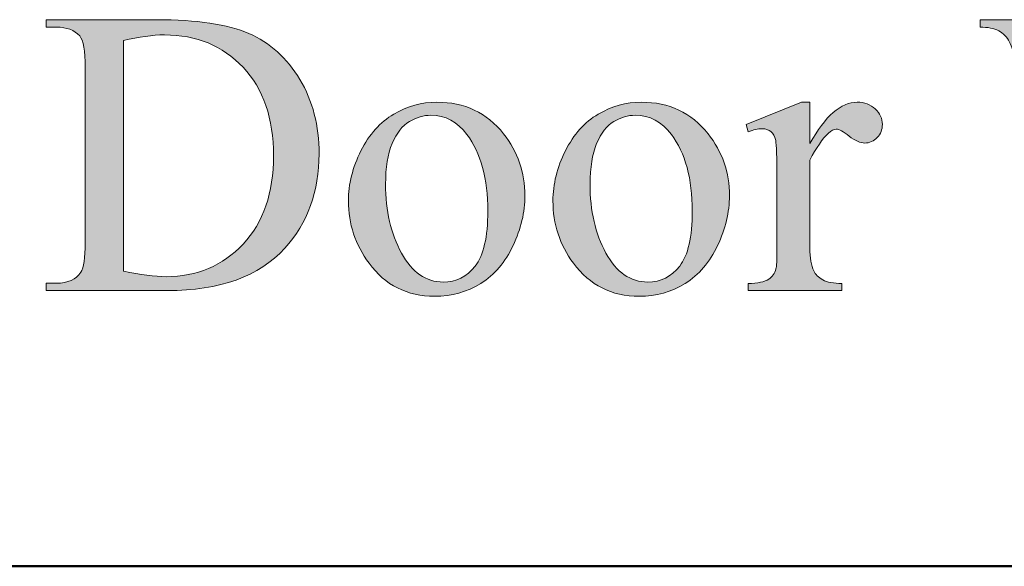
# Model space of a CAD drawing. Units: inches. Extents: x 0.3 to 10.6, y 0.3 to 8.2.
# Drawn here: x 0.8 to 1, y 1.3 to 1.4 of the extents above; entities that cross this region are included whole.
import ezdxf

# ---------------------------------------------------------------- set-up
doc = ezdxf.new("R2010")
doc.units = ezdxf.units.IN
doc.header["$MEASUREMENT"] = 0
doc.layers.add('TEXT2', color=7, linetype='Continuous')

# ---------------------------------------------------------------- blocks, each defined once
blk = doc.blocks.new('block 17')
at = {"layer": 'TEXT2', "true_color": 0xffffff}
h = blk.add_hatch(color=7, dxfattribs=at)
h.dxf.hatch_style = 2
edge = h.paths.add_edge_path()
edge.add_spline(control_points=[(0.78497, 1.35074), (0.78497, 1.35074), (0.78497, 1.35247), (0.78497, 1.35247), (0.78497, 1.35247), (0.78736, 1.35247), (0.78736, 1.35247), (0.79004, 1.35247), (0.79194, 1.35333), (0.79306, 1.35503), (0.79375, 1.35607), (0.79409, 1.35837), (0.79409, 1.36197), (0.79409, 1.36197), (0.79409, 1.40293), (0.79409, 1.40293), (0.79409, 1.40689), (0.79366, 1.40937), (0.79279, 1.41036), (0.79157, 1.41173), (0.78976, 1.41242), (0.78736, 1.41242), (0.78736, 1.41242), (0.78497, 1.41242), (0.78497, 1.41242), (0.78497, 1.41242), (0.78497, 1.41416), (0.78497, 1.41416), (0.78497, 1.41416), (0.81079, 1.41416), (0.81079, 1.41416), (0.82027, 1.41416), (0.82748, 1.41307), (0.83242, 1.41093), (0.83736, 1.40877), (0.84134, 1.40519), (0.84435, 1.40017), (0.84736, 1.39514), (0.84886, 1.38935), (0.84886, 1.38277), (0.84886, 1.37394), (0.84618, 1.36658), (0.84081, 1.36065), (0.8348, 1.35404), (0.82563, 1.35074), (0.81331, 1.35074), (0.81331, 1.35074), (0.78497, 1.35074), (0.78497, 1.35074)], knot_values=[0, 0, 0, 0, 1, 1, 1, 2, 2, 2, 3, 3, 3, 4, 4, 4, 5, 5, 5, 6, 6, 6, 7, 7, 7, 8, 8, 8, 9, 9, 9, 10, 10, 10, 11, 11, 11, 12, 12, 12, 13, 13, 13, 14, 14, 14, 15, 15, 15, 16, 16, 16, 16], degree=3, periodic=1)
edge = h.paths.add_edge_path()
edge.add_spline(control_points=[(0.80307, 1.35532), (0.80703, 1.35445), (0.81036, 1.354), (0.81304, 1.354), (0.82027, 1.354), (0.82627, 1.35655), (0.83104, 1.36163), (0.83581, 1.36671), (0.8382, 1.3736), (0.8382, 1.3823), (0.8382, 1.39106), (0.83581, 1.39798), (0.83104, 1.40302), (0.82627, 1.40807), (0.82014, 1.4106), (0.81266, 1.4106), (0.80986, 1.4106), (0.80666, 1.41014), (0.80307, 1.40925), (0.80307, 1.40925), (0.80307, 1.35532), (0.80307, 1.35532)], knot_values=[0, 0, 0, 0, 1, 1, 1, 2, 2, 2, 3, 3, 3, 4, 4, 4, 5, 5, 5, 6, 6, 6, 7, 7, 7, 7], degree=3, periodic=1)
h = blk.add_hatch(color=7, dxfattribs=at)
h.dxf.hatch_style = 2
edge = h.paths.add_edge_path()
edge.add_spline(control_points=[(1.09205, 1.41416), (1.09205, 1.41416), (1.09205, 1.41242), (1.09205, 1.41242), (1.0904, 1.41242), (1.08906, 1.41212), (1.08803, 1.41153), (1.087, 1.41094), (1.08602, 1.40983), (1.08508, 1.40822), (1.08446, 1.40712), (1.08348, 1.40451), (1.08214, 1.4004), (1.08214, 1.4004), (1.06446, 1.34928), (1.06446, 1.34928), (1.06446, 1.34928), (1.06259, 1.34928), (1.06259, 1.34928), (1.06259, 1.34928), (1.04814, 1.38984), (1.04814, 1.38984), (1.04814, 1.38984), (1.03378, 1.34928), (1.03378, 1.34928), (1.03378, 1.34928), (1.0321, 1.34928), (1.0321, 1.34928), (1.0321, 1.34928), (1.01325, 1.40195), (1.01325, 1.40195), (1.01185, 1.40587), (1.01096, 1.40819), (1.01059, 1.40891), (1.00996, 1.4101), (1.00911, 1.41098), (1.00804, 1.41155), (1.00696, 1.41214), (1.0055, 1.41242), (1.00366, 1.41242), (1.00366, 1.41242), (1.00366, 1.41416), (1.00366, 1.41416), (1.00366, 1.41416), (1.02714, 1.41416), (1.02714, 1.41416), (1.02714, 1.41416), (1.02714, 1.41242), (1.02714, 1.41242), (1.02714, 1.41242), (1.02602, 1.41242), (1.02602, 1.41242), (1.02437, 1.41242), (1.02311, 1.41204), (1.02223, 1.4113), (1.02136, 1.41055), (1.02092, 1.40964), (1.02092, 1.40858), (1.02092, 1.4075), (1.02161, 1.40499), (1.02298, 1.40106), (1.02298, 1.40106), (1.03547, 1.36546), (1.03547, 1.36546), (1.03547, 1.36546), (1.04599, 1.39572), (1.04599, 1.39572), (1.04599, 1.39572), (1.04411, 1.40106), (1.04411, 1.40106), (1.04411, 1.40106), (1.04262, 1.40531), (1.04262, 1.40531), (1.04197, 1.40687), (1.04123, 1.40824), (1.04043, 1.40942), (1.04002, 1.41002), (1.03952, 1.41052), (1.03893, 1.41093), (1.03815, 1.41149), (1.03737, 1.41189), (1.03659, 1.41214), (1.036, 1.41233), (1.03506, 1.41242), (1.03378, 1.41242), (1.03378, 1.41242), (1.03378, 1.41416), (1.03378, 1.41416), (1.03378, 1.41416), (1.05847, 1.41416), (1.05847, 1.41416), (1.05847, 1.41416), (1.05847, 1.41242), (1.05847, 1.41242), (1.05847, 1.41242), (1.05679, 1.41242), (1.05679, 1.41242), (1.05505, 1.41242), (1.05377, 1.41204), (1.05296, 1.4113), (1.05214, 1.41055), (1.05174, 1.40953), (1.05174, 1.40826), (1.05174, 1.40667), (1.05244, 1.40389), (1.05385, 1.39993), (1.05385, 1.39993), (1.06601, 1.36546), (1.06601, 1.36546), (1.06601, 1.36546), (1.07807, 1.4004), (1.07807, 1.4004), (1.07944, 1.40427), (1.08013, 1.40696), (1.08013, 1.40845), (1.08013, 1.40917), (1.0799, 1.40983), (1.07945, 1.41045), (1.079, 1.41108), (1.07843, 1.41151), (1.07775, 1.41177), (1.07656, 1.4122), (1.07501, 1.41242), (1.07311, 1.41242), (1.07311, 1.41242), (1.07311, 1.41416), (1.07311, 1.41416), (1.07311, 1.41416), (1.09205, 1.41416), (1.09205, 1.41416)], knot_values=[0, 0, 0, 0, 1, 1, 1, 2, 2, 2, 3, 3, 3, 4, 4, 4, 5, 5, 5, 6, 6, 6, 7, 7, 7, 8, 8, 8, 9, 9, 9, 10, 10, 10, 11, 11, 11, 12, 12, 12, 13, 13, 13, 14, 14, 14, 15, 15, 15, 16, 16, 16, 17, 17, 17, 18, 18, 18, 19, 19, 19, 20, 20, 20, 21, 21, 21, 22, 22, 22, 23, 23, 23, 24, 24, 24, 25, 25, 25, 26, 26, 26, 27, 27, 27, 28, 28, 28, 29, 29, 29, 30, 30, 30, 31, 31, 31, 32, 32, 32, 33, 33, 33, 34, 34, 34, 35, 35, 35, 36, 36, 36, 37, 37, 37, 38, 38, 38, 39, 39, 39, 40, 40, 40, 41, 41, 41, 42, 42, 42, 43, 43, 43, 43], degree=3, periodic=1)
h = blk.add_hatch(color=7, dxfattribs=at)
h.dxf.hatch_style = 2
edge = h.paths.add_edge_path()
edge.add_spline(control_points=[(0.87645, 1.39484), (0.88293, 1.39484), (0.88814, 1.39237), (0.89207, 1.38745), (0.89541, 1.38323), (0.89707, 1.3784), (0.89707, 1.37295), (0.89707, 1.36911), (0.89615, 1.36523), (0.89431, 1.3613), (0.89248, 1.35738), (0.88994, 1.35441), (0.88672, 1.35242), (0.88349, 1.35042), (0.8799, 1.34942), (0.87594, 1.34942), (0.86948, 1.34942), (0.86435, 1.352), (0.86055, 1.35714), (0.85734, 1.36148), (0.85573, 1.36633), (0.85573, 1.37173), (0.85573, 1.37566), (0.8567, 1.37957), (0.85866, 1.38345), (0.8606, 1.38733), (0.86317, 1.3902), (0.86635, 1.39205), (0.86953, 1.39391), (0.8729, 1.39484), (0.87645, 1.39484)], knot_values=[0, 0, 0, 0, 1, 1, 1, 2, 2, 2, 3, 3, 3, 4, 4, 4, 5, 5, 5, 6, 6, 6, 7, 7, 7, 8, 8, 8, 9, 9, 9, 10, 10, 10, 10], degree=3, periodic=1)
edge = h.paths.add_edge_path()
edge.add_spline(control_points=[(0.875, 1.39179), (0.87335, 1.39179), (0.87168, 1.3913), (0.87002, 1.39033), (0.86835, 1.38934), (0.867, 1.38761), (0.86597, 1.38516), (0.86494, 1.38269), (0.86443, 1.37953), (0.86443, 1.37566), (0.86443, 1.36943), (0.86567, 1.36405), (0.86815, 1.35952), (0.87063, 1.35501), (0.87389, 1.35274), (0.87794, 1.35274), (0.88097, 1.35274), (0.88346, 1.35399), (0.88543, 1.35649), (0.8874, 1.35898), (0.88837, 1.36327), (0.88837, 1.36934), (0.88837, 1.37695), (0.88674, 1.38295), (0.88346, 1.3873), (0.88125, 1.3903), (0.87843, 1.39179), (0.875, 1.39179)], knot_values=[0, 0, 0, 0, 1, 1, 1, 2, 2, 2, 3, 3, 3, 4, 4, 4, 5, 5, 5, 6, 6, 6, 7, 7, 7, 8, 8, 8, 9, 9, 9, 9], degree=3, periodic=1)
h = blk.add_hatch(color=7, dxfattribs=at)
h.dxf.hatch_style = 2
edge = h.paths.add_edge_path()
edge.add_spline(control_points=[(0.92434, 1.39484), (0.93083, 1.39484), (0.93604, 1.39237), (0.93996, 1.38745), (0.9433, 1.38323), (0.94497, 1.3784), (0.94497, 1.37295), (0.94497, 1.36911), (0.94404, 1.36523), (0.94221, 1.3613), (0.94037, 1.35738), (0.93783, 1.35441), (0.93461, 1.35242), (0.93138, 1.35042), (0.92779, 1.34942), (0.92383, 1.34942), (0.91737, 1.34942), (0.91225, 1.352), (0.90844, 1.35714), (0.90523, 1.36148), (0.90363, 1.36633), (0.90363, 1.37173), (0.90363, 1.37566), (0.9046, 1.37957), (0.90655, 1.38345), (0.90849, 1.38733), (0.91106, 1.3902), (0.91424, 1.39205), (0.91742, 1.39391), (0.92079, 1.39484), (0.92434, 1.39484)], knot_values=[0, 0, 0, 0, 1, 1, 1, 2, 2, 2, 3, 3, 3, 4, 4, 4, 5, 5, 5, 6, 6, 6, 7, 7, 7, 8, 8, 8, 9, 9, 9, 10, 10, 10, 10], degree=3, periodic=1)
edge = h.paths.add_edge_path()
edge.add_spline(control_points=[(0.92289, 1.39179), (0.92124, 1.39179), (0.91958, 1.3913), (0.91791, 1.39033), (0.91625, 1.38934), (0.9149, 1.38761), (0.91387, 1.38516), (0.91284, 1.38269), (0.91233, 1.37953), (0.91233, 1.37566), (0.91233, 1.36943), (0.91356, 1.36405), (0.91604, 1.35952), (0.91852, 1.35501), (0.92179, 1.35274), (0.92584, 1.35274), (0.92886, 1.35274), (0.93136, 1.35399), (0.93332, 1.35649), (0.93529, 1.35898), (0.93627, 1.36327), (0.93627, 1.36934), (0.93627, 1.37695), (0.93463, 1.38295), (0.93136, 1.3873), (0.92914, 1.3903), (0.92632, 1.39179), (0.92289, 1.39179)], knot_values=[0, 0, 0, 0, 1, 1, 1, 2, 2, 2, 3, 3, 3, 4, 4, 4, 5, 5, 5, 6, 6, 6, 7, 7, 7, 8, 8, 8, 9, 9, 9, 9], degree=3, periodic=1)
h = blk.add_hatch(color=7, dxfattribs=at)
h.dxf.hatch_style = 2
edge = h.paths.add_edge_path()
edge.add_spline(control_points=[(0.96382, 1.39484), (0.96382, 1.39484), (0.96382, 1.3852), (0.96382, 1.3852), (0.9674, 1.39163), (0.97108, 1.39484), (0.97485, 1.39484), (0.97657, 1.39484), (0.97799, 1.39431), (0.97911, 1.39327), (0.98023, 1.39223), (0.98079, 1.39102), (0.98079, 1.38965), (0.98079, 1.38843), (0.98039, 1.3874), (0.97958, 1.38656), (0.97877, 1.38572), (0.9778, 1.38529), (0.97668, 1.38529), (0.97559, 1.38529), (0.97437, 1.38584), (0.97301, 1.38691), (0.97165, 1.38798), (0.97064, 1.38852), (0.96999, 1.38852), (0.96943, 1.38852), (0.96882, 1.38821), (0.96817, 1.38759), (0.96676, 1.38631), (0.96531, 1.38421), (0.96382, 1.38128), (0.96382, 1.38128), (0.96382, 1.36074), (0.96382, 1.36074), (0.96382, 1.35837), (0.96411, 1.35658), (0.96471, 1.35536), (0.96511, 1.35452), (0.96583, 1.35383), (0.96686, 1.35326), (0.96788, 1.3527), (0.96937, 1.35242), (0.9713, 1.35242), (0.9713, 1.35242), (0.9713, 1.35074), (0.9713, 1.35074), (0.9713, 1.35074), (0.94937, 1.35074), (0.94937, 1.35074), (0.94937, 1.35074), (0.94937, 1.35242), (0.94937, 1.35242), (0.95154, 1.35242), (0.95317, 1.35276), (0.95423, 1.35345), (0.95501, 1.35395), (0.95555, 1.35474), (0.95586, 1.35583), (0.95602, 1.35636), (0.9561, 1.35787), (0.9561, 1.36037), (0.9561, 1.36037), (0.9561, 1.37697), (0.9561, 1.37697), (0.9561, 1.38196), (0.956, 1.38493), (0.9558, 1.38588), (0.95559, 1.38683), (0.95522, 1.38752), (0.95467, 1.38797), (0.95413, 1.3884), (0.95345, 1.38862), (0.95264, 1.38862), (0.95167, 1.38862), (0.95058, 1.38839), (0.94937, 1.38791), (0.94937, 1.38791), (0.9489, 1.38959), (0.9489, 1.38959), (0.9489, 1.38959), (0.96185, 1.39484), (0.96185, 1.39484), (0.96185, 1.39484), (0.96382, 1.39484), (0.96382, 1.39484)], knot_values=[0, 0, 0, 0, 1, 1, 1, 2, 2, 2, 3, 3, 3, 4, 4, 4, 5, 5, 5, 6, 6, 6, 7, 7, 7, 8, 8, 8, 9, 9, 9, 10, 10, 10, 11, 11, 11, 12, 12, 12, 13, 13, 13, 14, 14, 14, 15, 15, 15, 16, 16, 16, 17, 17, 17, 18, 18, 18, 19, 19, 19, 20, 20, 20, 21, 21, 21, 22, 22, 22, 23, 23, 23, 24, 24, 24, 25, 25, 25, 26, 26, 26, 27, 27, 27, 28, 28, 28, 28], degree=3, periodic=1)
at = {"layer": 'TEXT2', "lineweight": 0}
for points, knots in [([(0.78497, 1.35074), (0.78497, 1.35074), (0.78497, 1.35247), (0.78497, 1.35247), (0.78497, 1.35247), (0.78736, 1.35247), (0.78736, 1.35247), (0.79004, 1.35247), (0.79194, 1.35333), (0.79306, 1.35503), (0.79375, 1.35607), (0.79409, 1.35837), (0.79409, 1.36197), (0.79409, 1.36197), (0.79409, 1.40293), (0.79409, 1.40293), (0.79409, 1.40689), (0.79366, 1.40937), (0.79279, 1.41036), (0.79157, 1.41173), (0.78976, 1.41242), (0.78736, 1.41242), (0.78736, 1.41242), (0.78497, 1.41242), (0.78497, 1.41242), (0.78497, 1.41242), (0.78497, 1.41416), (0.78497, 1.41416), (0.78497, 1.41416), (0.81079, 1.41416), (0.81079, 1.41416), (0.82027, 1.41416), (0.82748, 1.41307), (0.83242, 1.41093), (0.83736, 1.40877), (0.84134, 1.40519), (0.84435, 1.40017), (0.84736, 1.39514), (0.84886, 1.38935), (0.84886, 1.38277), (0.84886, 1.37394), (0.84618, 1.36658), (0.84081, 1.36065), (0.8348, 1.35404), (0.82563, 1.35074), (0.81331, 1.35074), (0.81331, 1.35074), (0.78497, 1.35074), (0.78497, 1.35074)], [0, 0, 0, 0, 1, 1, 1, 2, 2, 2, 3, 3, 3, 4, 4, 4, 5, 5, 5, 6, 6, 6, 7, 7, 7, 8, 8, 8, 9, 9, 9, 10, 10, 10, 11, 11, 11, 12, 12, 12, 13, 13, 13, 14, 14, 14, 15, 15, 15, 16, 16, 16, 16]), ([(1.09205, 1.41416), (1.09205, 1.41416), (1.09205, 1.41242), (1.09205, 1.41242), (1.0904, 1.41242), (1.08906, 1.41212), (1.08803, 1.41153), (1.087, 1.41094), (1.08602, 1.40983), (1.08508, 1.40822), (1.08446, 1.40712), (1.08348, 1.40451), (1.08214, 1.4004), (1.08214, 1.4004), (1.06446, 1.34928), (1.06446, 1.34928), (1.06446, 1.34928), (1.06259, 1.34928), (1.06259, 1.34928), (1.06259, 1.34928), (1.04814, 1.38984), (1.04814, 1.38984), (1.04814, 1.38984), (1.03378, 1.34928), (1.03378, 1.34928), (1.03378, 1.34928), (1.0321, 1.34928), (1.0321, 1.34928), (1.0321, 1.34928), (1.01325, 1.40195), (1.01325, 1.40195), (1.01185, 1.40587), (1.01096, 1.40819), (1.01059, 1.40891), (1.00996, 1.4101), (1.00911, 1.41098), (1.00804, 1.41155), (1.00696, 1.41214), (1.0055, 1.41242), (1.00366, 1.41242), (1.00366, 1.41242), (1.00366, 1.41416), (1.00366, 1.41416), (1.00366, 1.41416), (1.02714, 1.41416), (1.02714, 1.41416), (1.02714, 1.41416), (1.02714, 1.41242), (1.02714, 1.41242), (1.02714, 1.41242), (1.02602, 1.41242), (1.02602, 1.41242), (1.02437, 1.41242), (1.02311, 1.41204), (1.02223, 1.4113), (1.02136, 1.41055), (1.02092, 1.40964), (1.02092, 1.40858), (1.02092, 1.4075), (1.02161, 1.40499), (1.02298, 1.40106), (1.02298, 1.40106), (1.03547, 1.36546), (1.03547, 1.36546), (1.03547, 1.36546), (1.04599, 1.39572), (1.04599, 1.39572), (1.04599, 1.39572), (1.04411, 1.40106), (1.04411, 1.40106), (1.04411, 1.40106), (1.04262, 1.40531), (1.04262, 1.40531), (1.04197, 1.40687), (1.04123, 1.40824), (1.04043, 1.40942), (1.04002, 1.41002), (1.03952, 1.41052), (1.03893, 1.41093), (1.03815, 1.41149), (1.03737, 1.41189), (1.03659, 1.41214), (1.036, 1.41233), (1.03506, 1.41242), (1.03378, 1.41242), (1.03378, 1.41242), (1.03378, 1.41416), (1.03378, 1.41416), (1.03378, 1.41416), (1.05847, 1.41416), (1.05847, 1.41416), (1.05847, 1.41416), (1.05847, 1.41242), (1.05847, 1.41242), (1.05847, 1.41242), (1.05679, 1.41242), (1.05679, 1.41242), (1.05505, 1.41242), (1.05377, 1.41204), (1.05296, 1.4113), (1.05214, 1.41055), (1.05174, 1.40953), (1.05174, 1.40826), (1.05174, 1.40667), (1.05244, 1.40389), (1.05385, 1.39993), (1.05385, 1.39993), (1.06601, 1.36546), (1.06601, 1.36546), (1.06601, 1.36546), (1.07807, 1.4004), (1.07807, 1.4004), (1.07944, 1.40427), (1.08013, 1.40696), (1.08013, 1.40845), (1.08013, 1.40917), (1.0799, 1.40983), (1.07945, 1.41045), (1.079, 1.41108), (1.07843, 1.41151), (1.07775, 1.41177), (1.07656, 1.4122), (1.07501, 1.41242), (1.07311, 1.41242), (1.07311, 1.41242), (1.07311, 1.41416), (1.07311, 1.41416), (1.07311, 1.41416), (1.09205, 1.41416), (1.09205, 1.41416)], [0, 0, 0, 0, 1, 1, 1, 2, 2, 2, 3, 3, 3, 4, 4, 4, 5, 5, 5, 6, 6, 6, 7, 7, 7, 8, 8, 8, 9, 9, 9, 10, 10, 10, 11, 11, 11, 12, 12, 12, 13, 13, 13, 14, 14, 14, 15, 15, 15, 16, 16, 16, 17, 17, 17, 18, 18, 18, 19, 19, 19, 20, 20, 20, 21, 21, 21, 22, 22, 22, 23, 23, 23, 24, 24, 24, 25, 25, 25, 26, 26, 26, 27, 27, 27, 28, 28, 28, 29, 29, 29, 30, 30, 30, 31, 31, 31, 32, 32, 32, 33, 33, 33, 34, 34, 34, 35, 35, 35, 36, 36, 36, 37, 37, 37, 38, 38, 38, 39, 39, 39, 40, 40, 40, 41, 41, 41, 42, 42, 42, 43, 43, 43, 43]), ([(0.80307, 1.35532), (0.80703, 1.35445), (0.81036, 1.354), (0.81304, 1.354), (0.82027, 1.354), (0.82627, 1.35655), (0.83104, 1.36163), (0.83581, 1.36671), (0.8382, 1.3736), (0.8382, 1.3823), (0.8382, 1.39106), (0.83581, 1.39798), (0.83104, 1.40302), (0.82627, 1.40807), (0.82014, 1.4106), (0.81266, 1.4106), (0.80986, 1.4106), (0.80666, 1.41014), (0.80307, 1.40925), (0.80307, 1.40925), (0.80307, 1.35532), (0.80307, 1.35532)], [0, 0, 0, 0, 1, 1, 1, 2, 2, 2, 3, 3, 3, 4, 4, 4, 5, 5, 5, 6, 6, 6, 7, 7, 7, 7]), ([(0.87645, 1.39484), (0.88293, 1.39484), (0.88814, 1.39237), (0.89207, 1.38745), (0.89541, 1.38323), (0.89707, 1.3784), (0.89707, 1.37295), (0.89707, 1.36911), (0.89615, 1.36523), (0.89431, 1.3613), (0.89248, 1.35738), (0.88994, 1.35441), (0.88672, 1.35242), (0.88349, 1.35042), (0.8799, 1.34942), (0.87594, 1.34942), (0.86948, 1.34942), (0.86435, 1.352), (0.86055, 1.35714), (0.85734, 1.36148), (0.85573, 1.36633), (0.85573, 1.37173), (0.85573, 1.37566), (0.8567, 1.37957), (0.85866, 1.38345), (0.8606, 1.38733), (0.86317, 1.3902), (0.86635, 1.39205), (0.86953, 1.39391), (0.8729, 1.39484), (0.87645, 1.39484)], [0, 0, 0, 0, 1, 1, 1, 2, 2, 2, 3, 3, 3, 4, 4, 4, 5, 5, 5, 6, 6, 6, 7, 7, 7, 8, 8, 8, 9, 9, 9, 10, 10, 10, 10]), ([(0.92434, 1.39484), (0.93083, 1.39484), (0.93604, 1.39237), (0.93996, 1.38745), (0.9433, 1.38323), (0.94497, 1.3784), (0.94497, 1.37295), (0.94497, 1.36911), (0.94404, 1.36523), (0.94221, 1.3613), (0.94037, 1.35738), (0.93783, 1.35441), (0.93461, 1.35242), (0.93138, 1.35042), (0.92779, 1.34942), (0.92383, 1.34942), (0.91737, 1.34942), (0.91225, 1.352), (0.90844, 1.35714), (0.90523, 1.36148), (0.90363, 1.36633), (0.90363, 1.37173), (0.90363, 1.37566), (0.9046, 1.37957), (0.90655, 1.38345), (0.90849, 1.38733), (0.91106, 1.3902), (0.91424, 1.39205), (0.91742, 1.39391), (0.92079, 1.39484), (0.92434, 1.39484)], [0, 0, 0, 0, 1, 1, 1, 2, 2, 2, 3, 3, 3, 4, 4, 4, 5, 5, 5, 6, 6, 6, 7, 7, 7, 8, 8, 8, 9, 9, 9, 10, 10, 10, 10]), ([(0.96382, 1.39484), (0.96382, 1.39484), (0.96382, 1.3852), (0.96382, 1.3852), (0.9674, 1.39163), (0.97108, 1.39484), (0.97485, 1.39484), (0.97657, 1.39484), (0.97799, 1.39431), (0.97911, 1.39327), (0.98023, 1.39223), (0.98079, 1.39102), (0.98079, 1.38965), (0.98079, 1.38843), (0.98039, 1.3874), (0.97958, 1.38656), (0.97877, 1.38572), (0.9778, 1.38529), (0.97668, 1.38529), (0.97559, 1.38529), (0.97437, 1.38584), (0.97301, 1.38691), (0.97165, 1.38798), (0.97064, 1.38852), (0.96999, 1.38852), (0.96943, 1.38852), (0.96882, 1.38821), (0.96817, 1.38759), (0.96676, 1.38631), (0.96531, 1.38421), (0.96382, 1.38128), (0.96382, 1.38128), (0.96382, 1.36074), (0.96382, 1.36074), (0.96382, 1.35837), (0.96411, 1.35658), (0.96471, 1.35536), (0.96511, 1.35452), (0.96583, 1.35383), (0.96686, 1.35326), (0.96788, 1.3527), (0.96937, 1.35242), (0.9713, 1.35242), (0.9713, 1.35242), (0.9713, 1.35074), (0.9713, 1.35074), (0.9713, 1.35074), (0.94937, 1.35074), (0.94937, 1.35074), (0.94937, 1.35074), (0.94937, 1.35242), (0.94937, 1.35242), (0.95154, 1.35242), (0.95317, 1.35276), (0.95423, 1.35345), (0.95501, 1.35395), (0.95555, 1.35474), (0.95586, 1.35583), (0.95602, 1.35636), (0.9561, 1.35787), (0.9561, 1.36037), (0.9561, 1.36037), (0.9561, 1.37697), (0.9561, 1.37697), (0.9561, 1.38196), (0.956, 1.38493), (0.9558, 1.38588), (0.95559, 1.38683), (0.95522, 1.38752), (0.95467, 1.38797), (0.95413, 1.3884), (0.95345, 1.38862), (0.95264, 1.38862), (0.95167, 1.38862), (0.95058, 1.38839), (0.94937, 1.38791), (0.94937, 1.38791), (0.9489, 1.38959), (0.9489, 1.38959), (0.9489, 1.38959), (0.96185, 1.39484), (0.96185, 1.39484), (0.96185, 1.39484), (0.96382, 1.39484), (0.96382, 1.39484)], [0, 0, 0, 0, 1, 1, 1, 2, 2, 2, 3, 3, 3, 4, 4, 4, 5, 5, 5, 6, 6, 6, 7, 7, 7, 8, 8, 8, 9, 9, 9, 10, 10, 10, 11, 11, 11, 12, 12, 12, 13, 13, 13, 14, 14, 14, 15, 15, 15, 16, 16, 16, 17, 17, 17, 18, 18, 18, 19, 19, 19, 20, 20, 20, 21, 21, 21, 22, 22, 22, 23, 23, 23, 24, 24, 24, 25, 25, 25, 26, 26, 26, 27, 27, 27, 28, 28, 28, 28]), ([(0.875, 1.39179), (0.87335, 1.39179), (0.87168, 1.3913), (0.87002, 1.39033), (0.86835, 1.38934), (0.867, 1.38761), (0.86597, 1.38516), (0.86494, 1.38269), (0.86443, 1.37953), (0.86443, 1.37566), (0.86443, 1.36943), (0.86567, 1.36405), (0.86815, 1.35952), (0.87063, 1.35501), (0.87389, 1.35274), (0.87794, 1.35274), (0.88097, 1.35274), (0.88346, 1.35399), (0.88543, 1.35649), (0.8874, 1.35898), (0.88837, 1.36327), (0.88837, 1.36934), (0.88837, 1.37695), (0.88674, 1.38295), (0.88346, 1.3873), (0.88125, 1.3903), (0.87843, 1.39179), (0.875, 1.39179)], [0, 0, 0, 0, 1, 1, 1, 2, 2, 2, 3, 3, 3, 4, 4, 4, 5, 5, 5, 6, 6, 6, 7, 7, 7, 8, 8, 8, 9, 9, 9, 9]), ([(0.92289, 1.39179), (0.92124, 1.39179), (0.91958, 1.3913), (0.91791, 1.39033), (0.91625, 1.38934), (0.9149, 1.38761), (0.91387, 1.38516), (0.91284, 1.38269), (0.91233, 1.37953), (0.91233, 1.37566), (0.91233, 1.36943), (0.91356, 1.36405), (0.91604, 1.35952), (0.91852, 1.35501), (0.92179, 1.35274), (0.92584, 1.35274), (0.92886, 1.35274), (0.93136, 1.35399), (0.93332, 1.35649), (0.93529, 1.35898), (0.93627, 1.36327), (0.93627, 1.36934), (0.93627, 1.37695), (0.93463, 1.38295), (0.93136, 1.3873), (0.92914, 1.3903), (0.92632, 1.39179), (0.92289, 1.39179)], [0, 0, 0, 0, 1, 1, 1, 2, 2, 2, 3, 3, 3, 4, 4, 4, 5, 5, 5, 6, 6, 6, 7, 7, 7, 8, 8, 8, 9, 9, 9, 9])]:
    blk.add_open_spline(points, degree=3, knots=knots, dxfattribs=at)
blk = doc.blocks.new('block 16')
at = {"layer": 'TEXT2'}
blk.add_blockref('block 17', (0, 0), dxfattribs=at)
blk = doc.blocks.new('block 48')
at = {"layer": 'TEXT2', "color": 7, "lineweight": 50, "true_color": 0xffffff}
blk.add_lwpolyline([(4.03028, 1.2862), (0.26625, 1.2862)], dxfattribs=at)

msp = doc.modelspace()

# ---------------------------------------------------------------- block references
at = {"layer": 'TEXT2'}
for name in ['block 16', 'block 48']:
    msp.add_blockref(name, (0, 0), dxfattribs=at)

doc.saveas('drawing.dxf')
